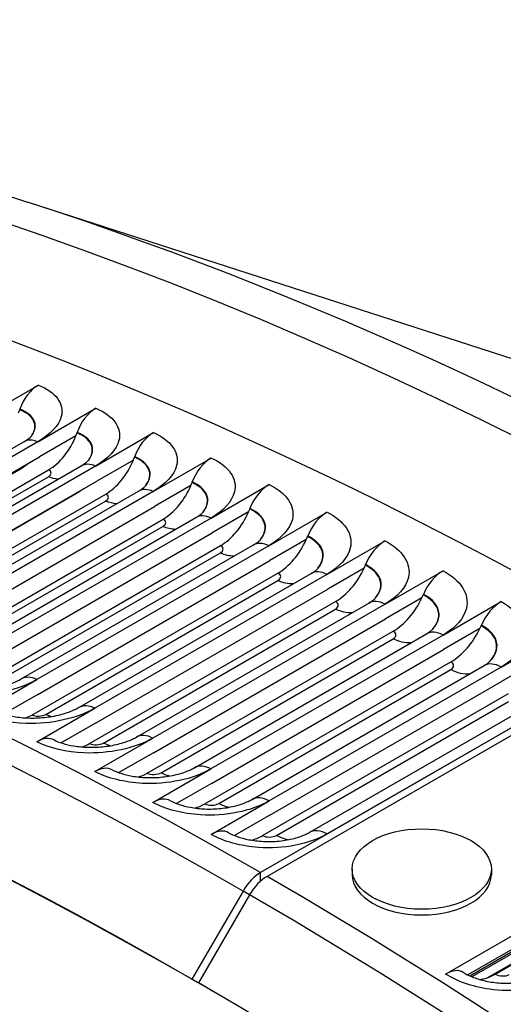
# Model space of a CAD drawing. Units: inches. Extents: x -8.7 to 78, y -7.6 to 46.1.
# Drawn here: x 47.9 to 48.7, y 42 to 43.7 of the extents above; entities that cross this region are included whole.
import ezdxf

# ---------------------------------------------------------------- set-up
doc = ezdxf.new("R2010")
doc.units = ezdxf.units.IN
doc.header["$MEASUREMENT"] = 0
doc.layers.add('PV', color=250, linetype='Continuous')

msp = doc.modelspace()

# ---------------------------------------------------------------- linework, layer by layer
at = {"layer": 'PV'}
for p, q in [((50.7982, 42.3922), (47.8645, 43.3411)), ((47.7838, 42.97), (47.8832, 43.0274)), ((47.8513, 42.985), (47.8516, 42.986)), ((47.8823, 42.9302), (47.9818, 42.9876)), ((47.9476, 42.9402), (47.8853, 42.9043)), ((47.9495, 42.9453), (47.9499, 42.9463)), ((47.9811, 42.8885), (48.0805, 42.9459)), ((47.4607, 42.7006), (47.8584, 42.9303)), ((47.8823, 42.9302), (47.4846, 42.7006)), ((47.4876, 42.6746), (47.8853, 42.9043)), ((48.046, 42.8987), (47.9837, 42.8627)), ((48.048, 42.9037), (48.0483, 42.9047)), ((48.08, 42.8449), (48.1794, 42.9023)), ((47.4558, 42.6547), (47.8536, 42.8843)), ((47.479, 42.6385), (47.9006, 42.8819)), ((47.5587, 42.6592), (47.9565, 42.8888)), ((47.9811, 42.8885), (47.5833, 42.6589)), ((47.5035, 42.641), (47.9004, 42.8702)), ((47.586, 42.6331), (47.9837, 42.8627)), ((48.1446, 42.8552), (48.0823, 42.8192)), ((48.1466, 42.8602), (48.147, 42.8612)), ((48.1791, 42.7994), (48.2785, 42.8568)), ((47.5547, 42.6145), (47.9524, 42.8442)), ((47.577, 42.5971), (47.9986, 42.8405)), ((47.657, 42.6159), (48.0548, 42.8455)), ((48.08, 42.8449), (47.6822, 42.6153)), ((47.6007, 42.5989), (47.9985, 42.8285)), ((47.6846, 42.5896), (48.0823, 42.8192)), ((48.2454, 42.8149), (48.2458, 42.8159)), ((47.6753, 42.5538), (48.0969, 42.7972)), ((47.7555, 42.5707), (48.1532, 42.8003)), ((48.1791, 42.7994), (47.7813, 42.5698)), ((48.2434, 42.8098), (48.1811, 42.7739)), ((48.2783, 42.752), (48.3778, 42.8095)), ((47.699, 42.5554), (48.0967, 42.785)), ((47.7833, 42.5443), (48.1811, 42.7739)), ((48.3423, 42.7626), (48.28, 42.7267)), ((48.3444, 42.7676), (48.3448, 42.7686)), ((47.7737, 42.5086), (48.1953, 42.7521)), ((47.854, 42.5236), (48.2518, 42.7533)), ((48.2783, 42.752), (47.8806, 42.5224)), ((48.3777, 42.7028), (48.4772, 42.7602)), ((47.7974, 42.51), (48.1952, 42.7396)), ((47.8823, 42.497), (48.28, 42.7267)), ((48.4413, 42.7135), (48.379, 42.6776)), ((48.4435, 42.7185), (48.4439, 42.7195)), ((47.8722, 42.4616), (48.2938, 42.705)), ((47.9528, 42.4747), (48.3505, 42.7043)), ((48.3777, 42.7028), (47.98, 42.4732)), ((48.4772, 42.6517), (48.5766, 42.7091)), ((47.896, 42.4627), (48.2937, 42.6923)), ((47.9813, 42.4479), (48.379, 42.6776)), ((48.5405, 42.6626), (48.4782, 42.6266)), ((48.5427, 42.6676), (48.5431, 42.6685)), ((47.9709, 42.4127), (48.3925, 42.6561)), ((48.0516, 42.4239), (48.4493, 42.6536)), ((48.4772, 42.6517), (48.0794, 42.422)), ((48.5767, 42.5987), (48.6762, 42.6561)), ((47.9946, 42.4136), (48.3924, 42.6432)), ((48.0804, 42.397), (48.4782, 42.6266)), ((48.6419, 42.6148), (48.6423, 42.6157)), ((48.0696, 42.3619), (48.4912, 42.6054)), ((48.1505, 42.3713), (48.5482, 42.601)), ((48.5767, 42.5987), (48.179, 42.3691)), ((48.6397, 42.6098), (48.5774, 42.5739)), ((48.6763, 42.5439), (48.7758, 42.6014)), ((48.0934, 42.3626), (48.4912, 42.5923)), ((48.1797, 42.3442), (48.5774, 42.5739)), ((48.9163, 42.5681), (48.2639, 42.1914)), ((48.9274, 42.5617), (48.275, 42.185)), ((48.1685, 42.3094), (48.5901, 42.5528)), ((48.2494, 42.3169), (48.6471, 42.5465)), ((48.6763, 42.5439), (48.2786, 42.3143)), ((48.7389, 42.5552), (48.6767, 42.5193)), ((48.1923, 42.3098), (48.59, 42.5395)), ((47.7812, 42.465), (47.8806, 42.5224)), ((48.2789, 42.2896), (48.6767, 42.5193)), ((47.8823, 42.497), (47.8236, 42.4632)), ((48.2674, 42.255), (48.689, 42.4984)), ((48.2912, 42.2552), (48.6889, 42.4848)), ((48.3483, 42.2607), (48.7461, 42.4903)), ((48.7759, 42.4873), (48.3782, 42.2577)), ((47.8805, 42.4157), (47.98, 42.4732)), ((47.9813, 42.4479), (47.9224, 42.4139)), ((47.98, 42.3646), (48.0794, 42.422)), ((48.0804, 42.397), (48.0212, 42.3628)), ((48.0795, 42.3117), (48.179, 42.3691)), ((48.581, 42.0175), (49.1776, 42.362)), ((48.1797, 42.3442), (48.1201, 42.3099)), ((48.1791, 42.2569), (48.2786, 42.3143)), ((49.1394, 42.3166), (48.6188, 42.0161)), ((48.6223, 42.0144), (49.1364, 42.3113)), ((49.1326, 42.3051), (48.6262, 42.0128)), ((48.2789, 42.2896), (48.2192, 42.2551)), ((49.1017, 42.2702), (48.6527, 42.011)), ((48.6663, 42.0173), (49.0879, 42.2607)), ((48.2639, 42.1769), (48.2639, 42.1914)), ((48.4209, 42.1977), (48.4209, 42.188)), ((48.6594, 42.1974), (48.6594, 42.1876)), ((48.234, 42.1599), (48.1464, 42.0088)), ((48.245, 42.1534), (48.234, 42.1599)), ((48.245, 42.1535), (48.1574, 42.0025)), ((48.1464, 42.0088), (48.1614, 42)), ((48.1574, 42.0025), (48.1723, 41.9937)), ((48.1614, 42), (48.1614, 42.0001))]:
    msp.add_line(p, q, dxfattribs=at)
for centre, major_axis, ratio, start_param, end_param in [((49.1278, 35.3601), (-4.5, 7.7942), 0.57735, 3.141593, 6.27315), ((48.9163, 35.238), (-4.5, 7.7942), 0.57735, 3.070848, 6.353914), ((48.234, 34.844), (-4.48, 7.7596), 0.57735, 5.497787, 6.814636), ((48.1464, 34.7935), (-4.4184, 7.653), 0.57735, 5.497787, 6.796501), ((48.1614, 34.8021), (-4.4078, 7.6345), 0.57735, 5.497787, 6.798319), ((49.2242, 35.4157), (-4.477, 7.7544), 0.57735, 3.710543, 5.714235), ((48.2639, 34.8613), (-4.4888, 7.7747), 0.57735, 5.497787, 6.283185), ((47.8899, 42.9752), (0.022, 0.0558), 0.66051, 0.693579, 1.638113), ((47.7926, 43.0015), (0.0338, 0.0856), 0.66051, 4.720469, 4.779705), ((47.9877, 42.9357), (0.0229, 0.0555), 0.652897, 0.704042, 1.648576), ((47.8914, 42.9616), (-0.0351, -0.085), 0.652897, 0.704042, 1.58934), ((47.8914, 42.9616), (0.0351, 0.085), 0.652897, 4.730933, 4.790168), ((48.0858, 42.8943), (0.0238, 0.0551), 0.645122, 0.714203, 1.658737), ((47.9905, 42.9197), (-0.0364, -0.0844), 0.645122, 0.714203, 1.599501), ((47.9905, 42.9197), (0.0364, 0.0844), 0.645122, 4.741094, 4.800329), ((48.1841, 42.851), (0.0246, 0.0547), 0.637189, 0.724069, 1.668602), ((48.0897, 42.876), (-0.0377, -0.0839), 0.637189, 0.724069, 1.609366), ((48.0897, 42.876), (0.0377, 0.0839), 0.637189, 4.750959, 4.810195), ((48.2825, 42.8058), (0.0254, 0.0543), 0.629098, 0.733645, 1.678178), ((48.1891, 42.8303), (0.039, 0.0833), 0.629098, 4.760535, 4.819771), ((48.1891, 42.8303), (-0.039, -0.0833), 0.629098, 0.733645, 1.618942), ((48.3811, 42.7587), (0.0262, 0.054), 0.620853, 0.742938, 1.687471), ((48.2887, 42.7828), (-0.0402, -0.0827), 0.620853, 0.742938, 1.628235), ((48.2887, 42.7828), (0.0402, 0.0827), 0.620853, 4.769828, 4.829064), ((48.4798, 42.7098), (0.027, 0.0536), 0.612455, 0.751954, 1.696488), ((48.3884, 42.7334), (-0.0414, -0.0821), 0.612455, 0.751954, 1.637252), ((48.3884, 42.7334), (0.0414, 0.0821), 0.612455, 4.778844, 4.83808), ((48.5786, 42.659), (0.0278, 0.0532), 0.603905, 0.7607, 1.705234), ((48.4882, 42.6821), (-0.0426, -0.0815), 0.603905, 0.7607, 1.645998), ((48.4882, 42.6821), (0.0426, 0.0815), 0.603905, 4.78759, 4.846826), ((48.6775, 42.6064), (0.0286, 0.0528), 0.595208, 0.769182, 1.713715), ((48.588, 42.629), (0.0438, 0.0809), 0.595208, 4.796072, 4.855308), ((48.588, 42.629), (-0.0438, -0.0809), 0.595208, 0.769182, 1.65448), ((47.8671, 42.5394), (0.0402, 0.0827), 0.620853, 3.728762, 3.88453), ((47.8832, 42.3653), (0.027, 0.0536), 0.612455, 0, 0.751954), ((47.9668, 42.49), (0.0414, 0.0821), 0.612455, 3.700467, 3.893547), ((47.982, 42.3145), (0.0278, 0.0532), 0.603905, 0, 0.7607), ((48.0666, 42.4387), (0.0426, 0.0815), 0.603905, 3.67231, 3.902293), ((48.0809, 42.2619), (0.0286, 0.0528), 0.595208, 0, 0.769182), ((48.1664, 42.3856), (0.0438, 0.0809), 0.595208, 3.644387, 3.910775), ((48.1798, 42.2075), (0.0293, 0.0524), 0.586363, 0, 0.777406), ((48.2663, 42.3306), (0.0449, 0.0803), 0.586363, 3.616816, 3.918998), ((48.2639, 42.1424), (-0.03, -0.052), 0.57735, 3.926991, 4.709791), ((48.2749, 42.136), (-0.0301, -0.0519), 0.576342, 3.927862, 4.710662), ((48.2639, 34.8613), (4.4887, -7.7747), 0.57735, 0, 2.354449), ((48.5402, 42.1878), (0.1192, -0.0002), 0.578357, 3.141593, 6.283185), ((48.234, 34.844), (4.48, -7.7596), 0.57735, 5.748277, 8.637634), ((48.5789, 41.9697), (0.0321, 0.0507), 0.549236, 0, 0.808083), ((48.6694, 42.0905), (-0.0492, -0.0777), 0.549236, 0.370123, 0.808083), ((48.1464, 34.7935), (4.4184, -7.653), 0.57735, 5.766347, 8.637634), ((48.1614, 34.8021), (-4.4078, 7.6345), 0.57735, 5.493757, 5.496042)]:
    msp.add_ellipse(centre, major_axis=major_axis, ratio=ratio, start_param=start_param, end_param=end_param, dxfattribs=at)
msp.add_ellipse((48.5402, 42.1976), major_axis=(0.1192, -0.0002), ratio=0.578357, dxfattribs=at)
for points, knots in [([(44.6732, 43.18), (44.8389, 43.2721), (45.0131, 43.3492), (45.3922, 43.4783), (45.5985, 43.5273), (46.0244, 43.5882), (46.244, 43.6002), (46.6932, 43.5876), (46.9228, 43.563), (47.3891, 43.4784), (47.6257, 43.4183), (47.8645, 43.3411)], [2.3657548, 2.3657548, 2.3657548, 2.3657548, 2.4699846, 2.4699846, 2.5837746, 2.5837746, 2.6975647, 2.6975647, 2.8113547, 2.8113547, 2.9251448, 2.9251448, 2.9251448, 2.9251448]), ([(47.8832, 43.0274), (47.9132, 43.0156), (47.9282, 42.9951), (47.9225, 42.9737), (47.9185, 42.9584), (47.9041, 42.9428), (47.8823, 42.9302)], [-3.141593, -3.141593, -3.141593, -3.141593, -2.227524, -2.227524, -2.227524, -1.570796, -1.570796, -1.570796, -1.570796]), ([(47.8719, 42.9408), (47.8777, 42.9494), (47.879, 42.9583), (47.8751, 42.9661), (47.8714, 42.9737), (47.863, 42.9804), (47.8513, 42.985)], [2.018441, 2.018441, 2.018441, 2.018441, 2.589228, 2.589228, 2.589228, 3.141593, 3.141593, 3.141593, 3.141593]), ([(47.872, 42.941), (47.8781, 42.9497), (47.8796, 42.9588), (47.8757, 42.9669), (47.8719, 42.9746), (47.8635, 42.9813), (47.8516, 42.986)], [2.006407, 2.006407, 2.006407, 2.006407, 2.587509, 2.587509, 2.587509, 3.141593, 3.141593, 3.141593, 3.141593]), ([(47.9818, 42.9876), (48.0118, 42.9752), (48.0268, 42.9541), (48.0212, 42.9324), (48.0172, 42.9168), (48.0028, 42.9011), (47.9811, 42.8885)], [-3.141593, -3.141593, -3.141593, -3.141593, -2.227524, -2.227524, -2.227524, -1.570796, -1.570796, -1.570796, -1.570796]), ([(47.8584, 42.9303), (47.863, 42.9329), (47.8667, 42.9356), (47.8711, 42.9394), (47.8721, 42.9407), (47.8723, 42.941)], [0, 0, 0, 0, 0.0824816, 0.0824816, 0.1587732, 0.1587732, 0.1587732, 0.1587732]), ([(47.9697, 42.8992), (47.9759, 42.9081), (47.9775, 42.9175), (47.9734, 42.9258), (47.9697, 42.9336), (47.9613, 42.9405), (47.9495, 42.9453)], [1.999138, 1.999138, 1.999138, 1.999138, 2.589228, 2.589228, 2.589228, 3.141593, 3.141593, 3.141593, 3.141593]), ([(47.9698, 42.8993), (47.9764, 42.9084), (47.9781, 42.918), (47.974, 42.9266), (47.9702, 42.9345), (47.9617, 42.9414), (47.9499, 42.9463)], [1.988182, 1.988182, 1.988182, 1.988182, 2.587509, 2.587509, 2.587509, 3.141593, 3.141593, 3.141593, 3.141593]), ([(48.0805, 42.9459), (48.1106, 42.9329), (48.1257, 42.9113), (48.1201, 42.8892), (48.1161, 42.8734), (48.1018, 42.8575), (48.08, 42.8449)], [-3.141593, -3.141593, -3.141593, -3.141593, -2.227524, -2.227524, -2.227524, -1.570796, -1.570796, -1.570796, -1.570796]), ([(47.9565, 42.8888), (47.961, 42.8915), (47.9646, 42.8941), (47.9688, 42.8977), (47.9698, 42.8989), (47.97, 42.8993)], [0, 0, 0, 0, 0.0819515, 0.0819515, 0.1512844, 0.1512844, 0.1512844, 0.1512844]), ([(48.0676, 42.8556), (48.0744, 42.8648), (48.0762, 42.8747), (48.072, 42.8836), (48.0682, 42.8916), (48.0598, 42.8986), (48.048, 42.9037)], [1.979684, 1.979684, 1.979684, 1.979684, 2.589228, 2.589228, 2.589228, 3.141593, 3.141593, 3.141593, 3.141593]), ([(48.0678, 42.8558), (48.0749, 42.8652), (48.0768, 42.8753), (48.0725, 42.8843), (48.0687, 42.8924), (48.0602, 42.8996), (48.0483, 42.9047)], [1.969585, 1.969585, 1.969585, 1.969585, 2.587509, 2.587509, 2.587509, 3.141593, 3.141593, 3.141593, 3.141593]), ([(48.1794, 42.9023), (48.2096, 42.8888), (48.2247, 42.8665), (48.2192, 42.8441), (48.2152, 42.828), (48.2009, 42.812), (48.1791, 42.7994)], [-3.141593, -3.141593, -3.141593, -3.141593, -2.227524, -2.227524, -2.227524, -1.570796, -1.570796, -1.570796, -1.570796]), ([(47.8699, 42.8954), (47.8688, 42.8945), (47.8677, 42.8937), (47.8624, 42.8898), (47.8581, 42.8869), (47.8536, 42.8843)], [0.12894626, 0.12894626, 0.12894626, 0.12894626, 0.14316683, 0.14316683, 0.1961899, 0.1961899, 0.1961899, 0.1961899]), ([(48.0548, 42.8455), (48.0593, 42.8481), (48.0628, 42.8507), (48.0667, 42.8541), (48.0676, 42.8553), (48.068, 42.8557)], [0, 0, 0, 0, 0.0814734, 0.0814734, 0.1437438, 0.1437438, 0.1437438, 0.1437438]), ([(48.1657, 42.8101), (48.173, 42.8197), (48.175, 42.8301), (48.1707, 42.8394), (48.1669, 42.8476), (48.1584, 42.8549), (48.1466, 42.8602)], [1.960001, 1.960001, 1.960001, 1.960001, 2.589228, 2.589228, 2.589228, 3.141593, 3.141593, 3.141593, 3.141593]), ([(48.1659, 42.8103), (48.1735, 42.82), (48.1757, 42.8307), (48.1712, 42.8402), (48.1674, 42.8485), (48.1589, 42.8559), (48.147, 42.8612)], [1.950602, 1.950602, 1.950602, 1.950602, 2.587509, 2.587509, 2.587509, 3.141593, 3.141593, 3.141593, 3.141593]), ([(48.2785, 42.8568), (48.3087, 42.8427), (48.3239, 42.8199), (48.3184, 42.7971), (48.3144, 42.7808), (48.3001, 42.7646), (48.2783, 42.752)], [-3.141593, -3.141593, -3.141593, -3.141593, -2.227524, -2.227524, -2.227524, -1.570796, -1.570796, -1.570796, -1.570796]), ([(48.2639, 42.7626), (48.2718, 42.7726), (48.2741, 42.7836), (48.2696, 42.7934), (48.2657, 42.8018), (48.2573, 42.8093), (48.2454, 42.8149)], [1.940034, 1.940034, 1.940034, 1.940034, 2.589228, 2.589228, 2.589228, 3.141593, 3.141593, 3.141593, 3.141593]), ([(48.2641, 42.7629), (48.2723, 42.773), (48.2747, 42.7841), (48.2701, 42.7942), (48.2663, 42.8027), (48.2578, 42.8103), (48.2458, 42.8159)], [1.931225, 1.931225, 1.931225, 1.931225, 2.587509, 2.587509, 2.587509, 3.141593, 3.141593, 3.141593, 3.141593]), ([(48.1532, 42.8003), (48.1577, 42.8029), (48.1611, 42.8054), (48.1647, 42.8087), (48.1656, 42.8097), (48.1661, 42.8102)], [0, 0, 0, 0, 0.0810473, 0.0810473, 0.1361484, 0.1361484, 0.1361484, 0.1361484]), ([(48.3778, 42.8095), (48.408, 42.7947), (48.4233, 42.7714), (48.4177, 42.7482), (48.4138, 42.7316), (48.3995, 42.7154), (48.3777, 42.7028)], [-3.141593, -3.141593, -3.141593, -3.141593, -2.227524, -2.227524, -2.227524, -1.570796, -1.570796, -1.570796, -1.570796]), ([(48.2518, 42.7533), (48.2562, 42.7558), (48.2596, 42.7583), (48.263, 42.7613), (48.2638, 42.7623), (48.2643, 42.7628)], [0, 0, 0, 0, 0.0806733, 0.0806733, 0.128495, 0.128495, 0.128495, 0.128495]), ([(48.3622, 42.7133), (48.3707, 42.7236), (48.3732, 42.7352), (48.3686, 42.7455), (48.3647, 42.7541), (48.3562, 42.7619), (48.3444, 42.7676)], [1.919743, 1.919743, 1.919743, 1.919743, 2.589228, 2.589228, 2.589228, 3.141593, 3.141593, 3.141593, 3.141593]), ([(48.3624, 42.7135), (48.3712, 42.724), (48.3739, 42.7357), (48.3692, 42.7463), (48.3653, 42.755), (48.3568, 42.7628), (48.3448, 42.7686)], [1.911441, 1.911441, 1.911441, 1.911441, 2.587509, 2.587509, 2.587509, 3.141593, 3.141593, 3.141593, 3.141593]), ([(48.4772, 42.7602), (48.5074, 42.7449), (48.5227, 42.721), (48.5172, 42.6975), (48.5133, 42.6807), (48.499, 42.6643), (48.4772, 42.6517)], [-3.141593, -3.141593, -3.141593, -3.141593, -2.227524, -2.227524, -2.227524, -1.570796, -1.570796, -1.570796, -1.570796]), ([(48.3505, 42.7043), (48.3549, 42.7068), (48.3582, 42.7093), (48.3613, 42.7122), (48.3621, 42.713), (48.3626, 42.7135)], [0, 0, 0, 0, 0.0803515, 0.0803515, 0.1207804, 0.1207804, 0.1207804, 0.1207804]), ([(48.4605, 42.6621), (48.4697, 42.6727), (48.4725, 42.6849), (48.4677, 42.6958), (48.4638, 42.7046), (48.4553, 42.7125), (48.4435, 42.7185)], [1.899098, 1.899098, 1.899098, 1.899098, 2.589228, 2.589228, 2.589228, 3.141593, 3.141593, 3.141593, 3.141593]), ([(48.4607, 42.6624), (48.4702, 42.6731), (48.4732, 42.6854), (48.4683, 42.6965), (48.4644, 42.7054), (48.4559, 42.7134), (48.4439, 42.7195)], [1.891238, 1.891238, 1.891238, 1.891238, 2.587509, 2.587509, 2.587509, 3.141593, 3.141593, 3.141593, 3.141593]), ([(48.5766, 42.7091), (48.6069, 42.6932), (48.6222, 42.6688), (48.6167, 42.6449), (48.6128, 42.6278), (48.5985, 42.6113), (48.5767, 42.5987)], [-3.141593, -3.141593, -3.141593, -3.141593, -2.227524, -2.227524, -2.227524, -1.570796, -1.570796, -1.570796, -1.570796]), ([(48.4493, 42.6536), (48.4536, 42.656), (48.4569, 42.6585), (48.4598, 42.6611), (48.4604, 42.6618), (48.4609, 42.6623)], [0, 0, 0, 0, 0.0800824, 0.0800824, 0.1130016, 0.1130016, 0.1130016, 0.1130016]), ([(48.5589, 42.6091), (48.5687, 42.62), (48.5719, 42.6327), (48.5669, 42.6442), (48.563, 42.6532), (48.5545, 42.6614), (48.5427, 42.6676)], [1.878072, 1.878072, 1.878072, 1.878072, 2.589228, 2.589228, 2.589228, 3.141593, 3.141593, 3.141593, 3.141593]), ([(48.5591, 42.6093), (48.5692, 42.6203), (48.5725, 42.6332), (48.5675, 42.6449), (48.5636, 42.654), (48.5551, 42.6623), (48.5431, 42.6685)], [1.870606, 1.870606, 1.870606, 1.870606, 2.587509, 2.587509, 2.587509, 3.141593, 3.141593, 3.141593, 3.141593]), ([(48.6762, 42.6561), (48.7065, 42.6397), (48.7218, 42.6147), (48.7163, 42.5905), (48.7124, 42.5732), (48.6981, 42.5565), (48.6763, 42.5439)], [-3.141593, -3.141593, -3.141593, -3.141593, -2.227524, -2.227524, -2.227524, -1.570796, -1.570796, -1.570796, -1.570796]), ([(48.6573, 42.5541), (48.6678, 42.5654), (48.6713, 42.5787), (48.6662, 42.5908), (48.6623, 42.5999), (48.6538, 42.6083), (48.6419, 42.6148)], [1.856644, 1.856644, 1.856644, 1.856644, 2.589228, 2.589228, 2.589228, 3.141593, 3.141593, 3.141593, 3.141593]), ([(48.6575, 42.5544), (48.6683, 42.5657), (48.672, 42.5792), (48.6668, 42.5915), (48.6629, 42.6007), (48.6543, 42.6092), (48.6423, 42.6157)], [1.849532, 1.849532, 1.849532, 1.849532, 2.587509, 2.587509, 2.587509, 3.141593, 3.141593, 3.141593, 3.141593]), ([(48.5482, 42.601), (48.5525, 42.6034), (48.5557, 42.6059), (48.5583, 42.6083), (48.5589, 42.6088), (48.5593, 42.6093)], [0, 0, 0, 0, 0.0798662, 0.0798662, 0.1051553, 0.1051553, 0.1051553, 0.1051553]), ([(48.6471, 42.5465), (48.6513, 42.549), (48.6545, 42.5514), (48.6569, 42.5536), (48.6573, 42.554), (48.6577, 42.5543)], [0, 0, 0, 0, 0.0797034, 0.0797034, 0.09723848, 0.09723848, 0.09723848, 0.09723848]), ([(47.8806, 42.5224), (47.8503, 42.5049), (47.8056, 42.4948), (47.7632, 42.4956), (47.7327, 42.4962), (47.7036, 42.5022), (47.6819, 42.5124)], [-3.141593, -3.141593, -3.141593, -3.141593, -2.227524, -2.227524, -2.227524, -1.570796, -1.570796, -1.570796, -1.570796]), ([(47.7113, 42.5156), (47.7151, 42.5139), (47.7199, 42.5121), (47.7311, 42.5089), (47.7376, 42.5075), (47.7523, 42.5054), (47.7607, 42.5048), (47.7784, 42.5046), (47.7879, 42.5051), (47.8064, 42.5074), (47.8157, 42.5093), (47.8324, 42.5139), (47.8401, 42.5167), (47.8492, 42.521), (47.8518, 42.5223), (47.854, 42.5236)], [0, 0, 0, 0, 0.0759889, 0.0759889, 0.1547964, 0.1547964, 0.2426366, 0.2426366, 0.336852, 0.336852, 0.4337, 0.4337, 0.5285857, 0.5285857, 0.5704414, 0.5704414, 0.5704414, 0.5704414]), ([(47.98, 42.4732), (47.9497, 42.4557), (47.905, 42.4458), (47.8625, 42.4471), (47.832, 42.448), (47.8029, 42.4544), (47.7812, 42.465)], [-3.141593, -3.141593, -3.141593, -3.141593, -2.227524, -2.227524, -2.227524, -1.570796, -1.570796, -1.570796, -1.570796]), ([(47.8107, 42.4682), (47.8145, 42.4664), (47.8194, 42.4644), (47.8307, 42.4611), (47.8373, 42.4596), (47.8521, 42.4573), (47.8605, 42.4566), (47.8781, 42.4563), (47.8876, 42.4568), (47.906, 42.4589), (47.9152, 42.4607), (47.9316, 42.4652), (47.9392, 42.468), (47.9481, 42.4721), (47.9506, 42.4734), (47.9528, 42.4747)], [0, 0, 0, 0, 0.0763276, 0.0763276, 0.1552843, 0.1552843, 0.2429298, 0.2429298, 0.3366669, 0.3366669, 0.4328104, 0.4328104, 0.5268553, 0.5268553, 0.5674385, 0.5674385, 0.5674385, 0.5674385]), ([(48.0794, 42.422), (48.0491, 42.4046), (48.0044, 42.395), (47.9619, 42.3967), (47.9314, 42.3979), (47.9023, 42.4048), (47.8805, 42.4157)], [-3.141593, -3.141593, -3.141593, -3.141593, -2.227524, -2.227524, -2.227524, -1.570796, -1.570796, -1.570796, -1.570796]), ([(47.9102, 42.4189), (47.9141, 42.4169), (47.919, 42.4149), (47.9304, 42.4114), (47.9371, 42.4098), (47.9519, 42.4074), (47.9603, 42.4066), (47.9779, 42.4061), (47.9873, 42.4065), (48.0056, 42.4086), (48.0147, 42.4103), (48.031, 42.4147), (48.0384, 42.4174), (48.0471, 42.4215), (48.0495, 42.4227), (48.0516, 42.4239)], [0, 0, 0, 0, 0.0766689, 0.0766689, 0.1557815, 0.1557815, 0.2432433, 0.2432433, 0.3365146, 0.3365146, 0.4319678, 0.4319678, 0.525192, 0.525192, 0.5644807, 0.5644807, 0.5644807, 0.5644807]), ([(48.179, 42.3691), (48.1487, 42.3516), (48.104, 42.3423), (48.0615, 42.3445), (48.0309, 42.346), (48.0018, 42.3532), (47.98, 42.3646)], [-3.141593, -3.141593, -3.141593, -3.141593, -2.227524, -2.227524, -2.227524, -1.570796, -1.570796, -1.570796, -1.570796]), ([(48.0098, 42.3677), (48.0137, 42.3657), (48.0187, 42.3636), (48.0302, 42.3598), (48.0369, 42.3582), (48.0518, 42.3556), (48.0602, 42.3547), (48.0778, 42.3541), (48.0872, 42.3544), (48.1053, 42.3564), (48.1143, 42.358), (48.1304, 42.3623), (48.1377, 42.365), (48.1462, 42.369), (48.1484, 42.3702), (48.1505, 42.3713)], [0, 0, 0, 0, 0.0770108, 0.0770108, 0.1562841, 0.1562841, 0.2435714, 0.2435714, 0.3363884, 0.3363884, 0.4311654, 0.4311654, 0.5235897, 0.5235897, 0.5615683, 0.5615683, 0.5615683, 0.5615683]), ([(48.2786, 42.3143), (48.2483, 42.2968), (48.2036, 42.2878), (48.161, 42.2904), (48.1305, 42.2923), (48.1013, 42.2999), (48.0795, 42.3117)], [-3.141593, -3.141593, -3.141593, -3.141593, -2.227524, -2.227524, -2.227524, -1.570796, -1.570796, -1.570796, -1.570796]), ([(48.1094, 42.3147), (48.1134, 42.3126), (48.1185, 42.3104), (48.1301, 42.3064), (48.1368, 42.3047), (48.1518, 42.3019), (48.1602, 42.301), (48.1777, 42.3002), (48.187, 42.3005), (48.2051, 42.3023), (48.214, 42.304), (48.2299, 42.3082), (48.2371, 42.3108), (48.2453, 42.3146), (48.2475, 42.3158), (48.2494, 42.3169)], [0, 0, 0, 0, 0.0773516, 0.0773516, 0.1567885, 0.1567885, 0.243909, 0.243909, 0.3362822, 0.3362822, 0.4303966, 0.4303966, 0.5220427, 0.5220427, 0.5587017, 0.5587017, 0.5587017, 0.5587017]), ([(48.3782, 42.2577), (48.3479, 42.2402), (48.3032, 42.2315), (48.2606, 42.2345), (48.2301, 42.2367), (48.2009, 42.2447), (48.1791, 42.2569)], [-3.141593, -3.141593, -3.141593, -3.141593, -2.227524, -2.227524, -2.227524, -1.570796, -1.570796, -1.570796, -1.570796]), ([(48.2091, 42.2599), (48.2131, 42.2576), (48.2182, 42.2553), (48.23, 42.2512), (48.2368, 42.2493), (48.2517, 42.2464), (48.2602, 42.2454), (48.2777, 42.2445), (48.287, 42.2447), (48.3048, 42.2465), (48.3137, 42.2481), (48.3293, 42.2522), (48.3364, 42.2547), (48.3444, 42.2585), (48.3465, 42.2596), (48.3483, 42.2607)], [0, 0, 0, 0, 0.0776894, 0.0776894, 0.1572913, 0.1572913, 0.2442515, 0.2442515, 0.3361904, 0.3361904, 0.429656, 0.429656, 0.5205462, 0.5205462, 0.5558812, 0.5558812, 0.5558812, 0.5558812]), ([(48.611, 42.0205), (48.6153, 42.0178), (48.6206, 42.015), (48.6328, 42.0101), (48.6397, 42.0079), (48.6549, 42.0043), (48.6634, 42.003), (48.6807, 42.0016), (48.6897, 42.0016), (48.7071, 42.003), (48.7155, 42.0044), (48.7304, 42.0081), (48.737, 42.0106), (48.7441, 42.014), (48.7458, 42.0149), (48.7474, 42.0157)], [0, 0, 0, 0, 0.0789917, 0.0789917, 0.1592463, 0.1592463, 0.2456022, 0.2456022, 0.3358733, 0.3358733, 0.4268594, 0.4268594, 0.5149471, 0.5149471, 0.5449772, 0.5449772, 0.5449772, 0.5449772]), ([(48.7799, 42.0111), (48.7496, 41.9936), (48.7049, 41.9859), (48.6624, 41.9907), (48.6319, 41.9941), (48.6027, 42.0037), (48.581, 42.0175)], [-3.141593, -3.141593, -3.141593, -3.141593, -2.227524, -2.227524, -2.227524, -1.570796, -1.570796, -1.570796, -1.570796])]:
    msp.add_open_spline(points, degree=3, knots=knots, dxfattribs=at)
for points in [[(47.8823, 42.9302), (47.8733, 42.9339), (47.8649, 42.9338), (47.8584, 42.9302)], [(47.8535, 42.8845), (47.8566, 42.8862), (47.8595, 42.8884), (47.8621, 42.8909)], [(47.9004, 42.8702), (47.9067, 42.8738), (47.9068, 42.8794), (47.9006, 42.8819)], [(47.9811, 42.8885), (47.9718, 42.8925), (47.9631, 42.8925), (47.9565, 42.8888)], [(47.9168, 42.8661), (47.9116, 42.8665), (47.9061, 42.8678), (47.9004, 42.8702)], [(47.9614, 42.8498), (47.9585, 42.8478), (47.9555, 42.8459), (47.9524, 42.8442)], [(47.9524, 42.8443), (47.954, 42.8453), (47.9556, 42.8463), (47.9571, 42.8475)], [(48.08, 42.8449), (48.0705, 42.8492), (48.0615, 42.8492), (48.0548, 42.8454)], [(47.9985, 42.8285), (48.0047, 42.8321), (48.0048, 42.8379), (47.9986, 42.8405)], [(48.0171, 42.8239), (48.0112, 42.8242), (48.0049, 42.8257), (47.9985, 42.8285)], [(48.0967, 42.785), (48.103, 42.7886), (48.103, 42.7944), (48.0969, 42.7972)], [(48.1791, 42.7994), (48.1694, 42.804), (48.1601, 42.8041), (48.1532, 42.8003)], [(48.1176, 42.7799), (48.111, 42.7801), (48.104, 42.7817), (48.0967, 42.785)], [(48.1952, 42.7396), (48.2014, 42.7432), (48.2015, 42.7492), (48.1953, 42.7521)], [(48.2783, 42.752), (48.2684, 42.7569), (48.2589, 42.7572), (48.2518, 42.7532)], [(48.2182, 42.734), (48.211, 42.734), (48.2032, 42.7358), (48.1952, 42.7396)], [(48.2937, 42.6923), (48.3, 42.696), (48.3, 42.702), (48.2938, 42.705)], [(48.3777, 42.7028), (48.3676, 42.7079), (48.3578, 42.7083), (48.3505, 42.7043)], [(48.319, 42.6863), (48.3111, 42.6861), (48.3025, 42.688), (48.2937, 42.6923)], [(48.3924, 42.6432), (48.3986, 42.6468), (48.3987, 42.653), (48.3925, 42.6561)], [(48.4772, 42.6517), (48.4668, 42.6571), (48.4567, 42.6577), (48.4493, 42.6535)], [(48.4198, 42.6367), (48.4114, 42.6362), (48.402, 42.6384), (48.3924, 42.6432)], [(48.4912, 42.5923), (48.4974, 42.5959), (48.4975, 42.6021), (48.4912, 42.6054)], [(48.5767, 42.5987), (48.5661, 42.6045), (48.5558, 42.6051), (48.5482, 42.6009)], [(48.5208, 42.5853), (48.5118, 42.5845), (48.5016, 42.5868), (48.4912, 42.5923)], [(48.59, 42.5395), (48.5963, 42.5431), (48.5963, 42.5494), (48.5901, 42.5528)], [(48.6763, 42.5439), (48.6655, 42.55), (48.6548, 42.5508), (48.6472, 42.5465)], [(47.8806, 42.5224), (47.8707, 42.5272), (47.8611, 42.5275), (47.8541, 42.5236)], [(48.6218, 42.5321), (48.6122, 42.531), (48.6012, 42.5334), (48.59, 42.5395)], [(47.98, 42.4732), (47.9698, 42.4783), (47.96, 42.4787), (47.9528, 42.4746)], [(47.8722, 42.4616), (47.8784, 42.4586), (47.8897, 42.4591), (47.896, 42.4627)], [(47.905, 42.4591), (47.9021, 42.46), (47.899, 42.4612), (47.896, 42.4627)], [(48.0794, 42.422), (48.0691, 42.4275), (48.059, 42.428), (48.0516, 42.4239)], [(47.9709, 42.4127), (47.9771, 42.4096), (47.9884, 42.41), (47.9946, 42.4136)], [(48.0063, 42.409), (48.0025, 42.4101), (47.9986, 42.4116), (47.9946, 42.4136)], [(48.179, 42.3691), (48.1684, 42.3748), (48.158, 42.3755), (48.1505, 42.3713)], [(48.0696, 42.3619), (48.0758, 42.3587), (48.0872, 42.359), (48.0934, 42.3626)], [(48.1076, 42.3571), (48.103, 42.3582), (48.0982, 42.3601), (48.0934, 42.3626)], [(48.1685, 42.3094), (48.1747, 42.306), (48.186, 42.3062), (48.1923, 42.3098)], [(48.2091, 42.3034), (48.2036, 42.3046), (48.198, 42.3067), (48.1923, 42.3098)], [(48.2786, 42.3143), (48.2677, 42.3204), (48.2571, 42.3212), (48.2494, 42.3169)], [(48.3782, 42.2577), (48.3671, 42.2641), (48.3562, 42.265), (48.3484, 42.2606)], [(48.2674, 42.255), (48.2736, 42.2515), (48.2849, 42.2516), (48.2912, 42.2552)], [(48.3107, 42.2478), (48.3044, 42.249), (48.2978, 42.2515), (48.2912, 42.2552)], [(48.6663, 42.0173), (48.6725, 42.0134), (48.6839, 42.0131), (48.6901, 42.0167)]]:
    msp.add_open_spline(points, degree=3, dxfattribs=at)

doc.saveas('drawing.dxf')
